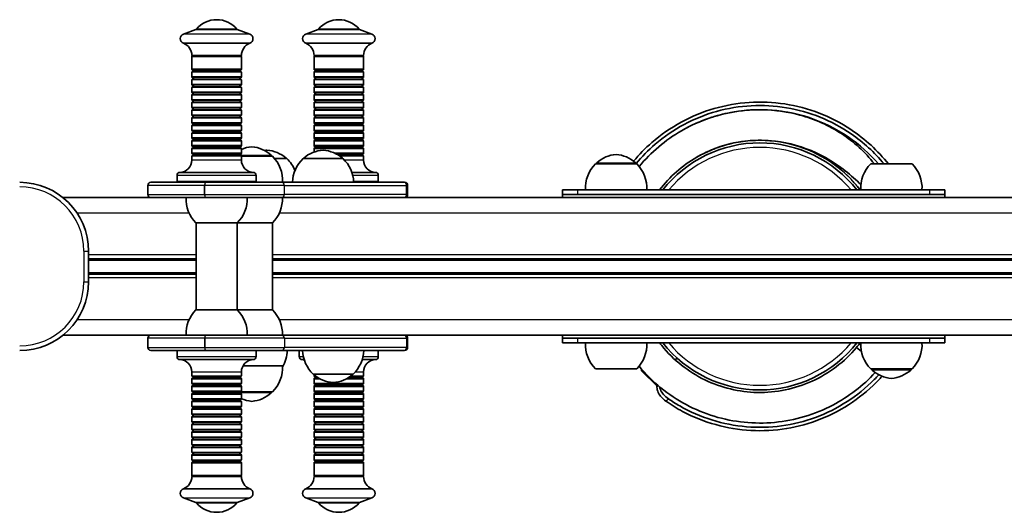
# Model space of a CAD drawing. Units: millimetres. Extents: x -1637 to 1934, y -1061 to 1271.
# Drawn here: x -332 to 312, y -56 to 266 of the extents above; entities that cross this region are included whole.
import ezdxf

# ---------------------------------------------------------------- set-up
doc = ezdxf.new("R2010")
doc.units = ezdxf.units.MM
doc.layers.add('Widoczne (ISO)', color=7, linetype='Continuous', lineweight=35)
doc.layers.add('Widoczne wąskie (ISO)', color=7, linetype='Continuous', lineweight=25)

msp = doc.modelspace()

# ---------------------------------------------------------------- linework, layer by layer
at = {"layer": 'Widoczne (ISO)'}
for p, q in [((-216.23, 260), (-224.38, 257)), ((-189.23, 260), (-216.23, 260)), ((-189.23, 260), (-181.07, 257)), ((-136.35, 260), (-144.5, 257)), ((-109.35, 260), (-136.35, 260)), ((-109.35, 260), (-101.19, 257)), ((-181.07, 251), (-224.38, 251)), ((-101.19, 251), (-144.5, 251)), ((-186.53, 243), (-218.93, 243)), ((-218.93, 234), (-218.93, 242)), ((-186.53, 234), (-186.53, 242)), ((-106.65, 243), (-139.05, 243)), ((-139.05, 234), (-139.05, 242)), ((-106.65, 234), (-106.65, 242)), ((-218.93, 229), (-218.93, 232)), ((-218.43, 233.5), (-187.03, 233.5)), ((-186.53, 229), (-186.53, 232)), ((-139.05, 229), (-139.05, 232)), ((-138.55, 233.5), (-107.15, 233.5)), ((-106.65, 229), (-106.65, 232)), ((-218.93, 224), (-218.93, 227)), ((-186.53, 224), (-186.53, 227)), ((-139.05, 224), (-139.05, 227)), ((-106.65, 224), (-106.65, 227)), ((-218.93, 219), (-218.93, 222)), ((-186.53, 219), (-186.53, 222)), ((-139.05, 219), (-139.05, 222)), ((-106.65, 219), (-106.65, 222)), ((-218.93, 214), (-218.93, 217)), ((-186.53, 214), (-186.53, 217)), ((-139.05, 214), (-139.05, 217)), ((-106.65, 214), (-106.65, 217)), ((-218.93, 209), (-218.93, 212)), ((-218.93, 204), (-218.93, 207)), ((-186.53, 209), (-186.53, 212)), ((-186.53, 204), (-186.53, 207)), ((-139.05, 209), (-139.05, 212)), ((-139.05, 204), (-139.05, 207)), ((-106.65, 209), (-106.65, 212)), ((-106.65, 204), (-106.65, 207)), ((-218.93, 199), (-218.93, 202)), ((-186.53, 199), (-186.53, 202)), ((-139.05, 199), (-139.05, 202)), ((-106.65, 199), (-106.65, 202)), ((-218.93, 194), (-218.93, 197)), ((-218.43, 193.5), (-187.03, 193.5)), ((-186.53, 194), (-186.53, 197)), ((-139.05, 194), (-139.05, 197)), ((-138.55, 193.5), (-107.15, 193.5)), ((-106.65, 194), (-106.65, 197)), ((-218.93, 189), (-218.93, 192)), ((-218.93, 184), (-218.93, 187.01)), ((-187.03, 188.5), (-218.43, 188.5)), ((-187.03, 187.5), (-218.43, 187.5)), ((-186.53, 189), (-186.53, 192)), ((-186.53, 184), (-186.53, 187.01)), ((-139.05, 189), (-139.05, 192)), ((-139.05, 184), (-139.05, 187.01)), ((-107.15, 188.5), (-138.55, 188.5)), ((-107.15, 187.5), (-138.55, 187.5)), ((-106.65, 189), (-106.65, 192)), ((-106.65, 184), (-106.65, 187.01)), ((-218.93, 179), (-218.93, 182)), ((-186.53, 179), (-186.53, 182)), ((-139.05, 179.79), (-139.05, 182)), ((-106.65, 179), (-106.65, 182)), ((-218.93, 174.5), (-218.93, 177)), ((-166.21, 177), (-186.53, 177)), ((-186.53, 174.5), (-186.53, 177)), ((-166.71, 177), (-166.71, 177.06)), ((-156.86, 175.5), (-164.83, 175.5)), ((-120.14, 175.5), (-146.14, 175.5)), ((-106.65, 174.5), (-106.65, 177)), ((72, 172), (45, 172)), ((45.5, 172), (45.5, 172.06)), ((71.5, 172), (71.5, 172.06)), ((252, 172), (225, 172)), ((-228.58, 160.5), (-228.58, 164.5)), ((-178.53, 166.5), (-226.93, 166.5)), ((-176.88, 160.5), (-176.88, 164.5)), ((-98.65, 166.5), (-114.31, 166.5)), ((-97, 160.5), (-97, 164.5)), ((-247.74, 152), (-247.74, 158)), ((-245.74, 160), (-210.29, 160)), ((-176.88, 160.5), (-228.58, 160.5)), ((-210.09, 160), (-210.29, 160)), ((-210.09, 160), (-160.4, 160)), ((-80.48, 160), (-160.4, 160)), ((-97, 160.5), (-113.16, 160.5)), ((-80.48, 160), (-79.83, 160)), ((-77.83, 152), (-77.83, 158)), ((23.5, 155), (23.5, 152)), ((23.5, 155), (33.5, 155)), ((263.5, 155), (33.5, 155)), ((263.5, 155), (273.5, 155)), ((273.5, 152), (273.5, 155)), ((-245.74, 150), (-303.22, 150)), ((-210.29, 150), (-245.74, 150)), ((-210.29, 150), (-210.09, 150)), ((-160.4, 150), (-210.09, 150)), ((-160.4, 150), (-114.01, 150)), ((411.01, 150), (-114.01, 150)), ((33.5, 152), (23.5, 152)), ((23.5, 150), (23.5, 152)), ((263.5, 152), (33.5, 152)), ((273.5, 152), (263.5, 152)), ((273.5, 150), (273.5, 152)), ((-216.23, 133.5), (-189.23, 133.5)), ((-216.18, 76.5), (-216.18, 133.5)), ((-189.28, 76.5), (-189.28, 133.5)), ((-189.23, 133.5), (-166.21, 133.5)), ((-166.26, 76.5), (-166.26, 133.5)), ((-286.5, 95), (-286.5, 115)), ((-286.5, 110), (-216.18, 110)), ((-166.26, 110), (463.26, 110)), ((-286.5, 100), (-216.18, 100)), ((-166.26, 100), (463.26, 100)), ((-189.23, 76.5), (-216.23, 76.5)), ((-166.21, 76.5), (-189.23, 76.5)), ((-245.74, 60), (-303.22, 60)), ((-247.74, 58), (-247.74, 52)), ((-245.74, 60), (-210.29, 60)), ((-210.09, 60), (-210.29, 60)), ((-210.09, 60), (-160.4, 60)), ((-114.01, 60), (-160.4, 60)), ((411.01, 60), (-114.01, 60)), ((-77.83, 58), (-77.83, 52)), ((23.5, 60), (23.5, 58)), ((23.5, 58), (33.5, 58)), ((23.5, 58), (23.5, 55)), ((33.5, 58), (263.5, 58)), ((263.5, 58), (273.5, 58)), ((273.5, 60), (273.5, 58)), ((273.5, 55), (273.5, 58)), ((33.5, 55), (23.5, 55)), ((33.5, 55), (263.5, 55)), ((218.89, 49.32), (215.71, 51.99)), ((273.5, 55), (263.5, 55)), ((-210.29, 50), (-245.74, 50)), ((-228.58, 50), (-228.58, 46)), ((-210.29, 50), (-210.09, 50)), ((-160.4, 50), (-210.09, 50)), ((-176.88, 50), (-176.88, 46)), ((-160.4, 50), (-80.48, 50)), ((-148.7, 50), (-148.7, 46)), ((-97, 50), (-97, 46)), ((-79.83, 50), (-80.48, 50)), ((-226.93, 44), (-178.53, 44)), ((-185.45, 40), (-159.71, 40)), ((-147.05, 44), (-145.49, 44)), ((-107.51, 44), (-98.65, 44)), ((97.2, 43.78), (98.33, 45.03)), ((-218.93, 36), (-218.93, 33.5)), ((-186.53, 36), (-186.53, 33.5)), ((-139.5, 34.5), (-113.5, 34.5)), ((-139.05, 34.1), (-139.05, 33.5)), ((-106.65, 36), (-106.65, 33.5)), ((45, 38), (72, 38)), ((74.84, 36.93), (75.38, 37.48)), ((85.52, 26.4), (74.84, 36.93)), ((225, 38), (252, 38)), ((225.5, 38), (225.5, 37.94)), ((251.5, 38), (251.5, 37.94)), ((-218.93, 31.5), (-218.93, 28.5)), ((-218.93, 26.5), (-218.93, 23.49)), ((-186.53, 31.5), (-186.53, 28.5)), ((-186.53, 26.5), (-186.53, 23.49)), ((-139.05, 31.5), (-139.05, 28.5)), ((-139.05, 26.5), (-139.05, 23.49)), ((-106.65, 31.5), (-106.65, 28.5)), ((-106.65, 26.5), (-106.65, 23.49)), ((86.06, 26.95), (85.52, 26.4)), ((-218.93, 21.5), (-218.93, 18.5)), ((-218.43, 23), (-187.03, 23)), ((-218.43, 22), (-187.03, 22)), ((-187.09, 23), (-166.21, 23)), ((-186.53, 21.5), (-186.53, 18.5)), ((-166.71, 23), (-166.71, 22.94)), ((-139.05, 21.5), (-139.05, 18.5)), ((-138.55, 23), (-107.15, 23)), ((-138.55, 22), (-107.15, 22)), ((-106.65, 21.5), (-106.65, 18.5)), ((-218.93, 16.5), (-218.93, 13.5)), ((-187.03, 17), (-218.43, 17)), ((-186.53, 16.5), (-186.53, 13.5)), ((-139.05, 16.5), (-139.05, 13.5)), ((-107.15, 17), (-138.55, 17)), ((-106.65, 16.5), (-106.65, 13.5)), ((-218.93, 11.5), (-218.93, 8.5)), ((-218.93, 6.5), (-218.93, 3.5)), ((-186.53, 11.5), (-186.53, 8.5)), ((-186.53, 6.5), (-186.53, 3.5)), ((-139.05, 11.5), (-139.05, 8.5)), ((-139.05, 6.5), (-139.05, 3.5)), ((-106.65, 11.5), (-106.65, 8.5)), ((-106.65, 6.5), (-106.65, 3.5)), ((-218.93, 1.5), (-218.93, -1.5)), ((-186.53, 1.5), (-186.53, -1.5)), ((-139.05, 1.5), (-139.05, -1.5)), ((-106.65, 1.5), (-106.65, -1.5)), ((-218.93, -3.5), (-218.93, -6.5)), ((-186.53, -3.5), (-186.53, -6.5)), ((-139.05, -3.5), (-139.05, -6.5)), ((-106.65, -3.5), (-106.65, -6.5)), ((-218.93, -8.5), (-218.93, -11.5)), ((-186.53, -8.5), (-186.53, -11.5)), ((-139.05, -8.5), (-139.05, -11.5)), ((-106.65, -8.5), (-106.65, -11.5)), ((-218.93, -13.5), (-218.93, -16.5)), ((-218.93, -18.5), (-218.93, -21.5)), ((-186.53, -13.5), (-186.53, -16.5)), ((-186.53, -18.5), (-186.53, -21.5)), ((-139.05, -13.5), (-139.05, -16.5)), ((-139.05, -18.5), (-139.05, -21.5)), ((-106.65, -13.5), (-106.65, -16.5)), ((-106.65, -18.5), (-106.65, -21.5)), ((-218.93, -23.5), (-218.93, -31.5)), ((-187.03, -23), (-218.43, -23)), ((-186.53, -23.5), (-186.53, -31.5)), ((-139.05, -23.5), (-139.05, -31.5)), ((-107.15, -23), (-138.55, -23)), ((-106.65, -23.5), (-106.65, -31.5)), ((-218.93, -32.5), (-186.53, -32.5)), ((-139.05, -32.5), (-106.65, -32.5)), ((-224.38, -40.5), (-181.07, -40.5)), ((-144.5, -40.5), (-101.19, -40.5)), ((-216.23, -49.5), (-224.38, -46.5)), ((-216.23, -49.5), (-189.23, -49.5)), ((-189.23, -49.5), (-181.07, -46.5)), ((-136.35, -49.5), (-144.5, -46.5)), ((-136.35, -49.5), (-109.35, -49.5)), ((-109.35, -49.5), (-101.19, -46.5))]:
    msp.add_line(p, q, dxfattribs=at)
for centre, radius, start, end in [((-202.73, 248.96), 17.44, 40.49875, 139.50125), ((-122.85, 248.96), 17.44, 40.49875, 139.50125), ((-215.23, 259.64), 1, 139.50125, 158.73117), ((-190.23, 259.64), 1, 21.26883, 40.49875), ((-135.35, 259.64), 1, 139.50125, 158.73117), ((-110.35, 259.64), 1, 21.26883, 40.49875), ((-223.28, 254), 3.2, 110.19287, 249.80713), ((-182.17, 254), 3.2, 290.19287, 69.80713), ((-143.4, 254), 3.2, 110.19287, 249.80713), ((-102.29, 254), 3.2, 290.19287, 69.80713), ((-227.52, 243), 8.59, 0, 68.59671), ((-177.93, 243), 8.59, 111.40329, 180), ((-147.64, 243), 8.59, 0, 68.59671), ((-98.06, 243), 8.59, 111.40329, 180), ((-217.93, 242), 1, 90, 180), ((-187.53, 242), 1, 0, 90), ((-138.05, 242), 1, 90, 180), ((-107.65, 242), 1, 0, 90), ((-218.43, 234), 0.5, 180, 270), ((-218.43, 232), 0.5, 90, 180), ((-218.43, 233), 0.5, 270, 90), ((-187.03, 233), 0.5, 90, 270), ((-187.03, 234), 0.5, 270, 0), ((-187.03, 232), 0.5, 0, 90), ((-138.55, 234), 0.5, 180, 270), ((-138.55, 232), 0.5, 90, 180), ((-138.55, 233), 0.5, 270, 90), ((-107.15, 233), 0.5, 90, 270), ((-107.15, 234), 0.5, 270, 0), ((-107.15, 232), 0.5, 0, 90), ((-218.43, 229), 0.5, 180, 270), ((-218.43, 227), 0.5, 90, 180), ((-218.43, 228), 0.5, 270, 90), ((-187.03, 228), 0.5, 90, 270), ((-187.03, 229), 0.5, 270, 0), ((-187.03, 227), 0.5, 0, 90), ((-138.55, 229), 0.5, 180, 270), ((-138.55, 227), 0.5, 90, 180), ((-138.55, 228), 0.5, 270, 90), ((-107.15, 228), 0.5, 90, 270), ((-107.15, 229), 0.5, 270, 0), ((-107.15, 227), 0.5, 0, 90), ((-218.43, 224), 0.5, 180, 270), ((-218.43, 222), 0.5, 90, 180), ((-218.43, 219), 0.5, 180, 270), ((-218.43, 223), 0.5, 270, 90), ((-187.03, 223), 0.5, 90, 270), ((-187.03, 224), 0.5, 270, 0), ((-187.03, 222), 0.5, 0, 90), ((-187.03, 219), 0.5, 270, 0), ((-138.55, 224), 0.5, 180, 270), ((-138.55, 222), 0.5, 90, 180), ((-138.55, 219), 0.5, 180, 270), ((-138.55, 223), 0.5, 270, 90), ((-107.15, 223), 0.5, 90, 270), ((-107.15, 224), 0.5, 270, 0), ((-107.15, 222), 0.5, 0, 90), ((-107.15, 219), 0.5, 270, 0), ((-218.43, 217), 0.5, 90, 180), ((-218.43, 214), 0.5, 180, 270), ((-218.43, 212), 0.5, 90, 180), ((-218.43, 218), 0.5, 270, 90), ((-218.43, 213), 0.5, 270, 90), ((-187.03, 218), 0.5, 90, 270), ((-187.03, 213), 0.5, 90, 270), ((-187.03, 217), 0.5, 0, 90), ((-187.03, 214), 0.5, 270, 0), ((-187.03, 212), 0.5, 0, 90), ((-138.55, 217), 0.5, 90, 180), ((-138.55, 214), 0.5, 180, 270), ((-138.55, 212), 0.5, 90, 180), ((-138.55, 218), 0.5, 270, 90), ((-138.55, 213), 0.5, 270, 90), ((-107.15, 218), 0.5, 90, 270), ((-107.15, 213), 0.5, 90, 270), ((-107.15, 217), 0.5, 0, 90), ((-107.15, 214), 0.5, 270, 0), ((-107.15, 212), 0.5, 0, 90), ((-218.43, 209), 0.5, 180, 270), ((-218.43, 207), 0.5, 90, 180), ((-218.43, 208), 0.5, 270, 90), ((-187.03, 208), 0.5, 90, 270), ((-187.03, 209), 0.5, 270, 0), ((-187.03, 207), 0.5, 0, 90), ((-138.55, 209), 0.5, 180, 270), ((-138.55, 207), 0.5, 90, 180), ((-138.55, 208), 0.5, 270, 90), ((-107.15, 208), 0.5, 90, 270), ((-107.15, 209), 0.5, 270, 0), ((-107.15, 207), 0.5, 0, 90), ((-218.43, 204), 0.5, 180, 270), ((-218.43, 202), 0.5, 90, 180), ((-218.43, 203), 0.5, 270, 90), ((-187.03, 203), 0.5, 90, 270), ((-187.03, 204), 0.5, 270, 0), ((-187.03, 202), 0.5, 0, 90), ((-138.55, 204), 0.5, 180, 270), ((-138.55, 202), 0.5, 90, 180), ((-138.55, 203), 0.5, 270, 90), ((-107.15, 203), 0.5, 90, 270), ((-107.15, 204), 0.5, 270, 0), ((-107.15, 202), 0.5, 0, 90), ((-218.43, 199), 0.5, 180, 270), ((-218.43, 197), 0.5, 90, 180), ((-218.43, 194), 0.5, 180, 270), ((-218.43, 198), 0.5, 270.00003, 90), ((-218.43, 193), 0.5, 4.04274, 87.30022), ((-187.03, 198), 0.5, 90, 269.99997), ((-187.03, 193), 0.5, 92.69978, 175.95726), ((-187.03, 199), 0.5, 270, 0), ((-187.03, 197), 0.5, 0, 90), ((-187.03, 194), 0.5, 270, 0), ((-138.55, 199), 0.5, 180, 270), ((-138.55, 197), 0.5, 90, 180), ((-138.55, 194), 0.5, 180, 270), ((-138.55, 198), 0.5, 270.00003, 90), ((-138.55, 193), 0.5, 4.04274, 87.30022), ((-107.15, 198), 0.5, 90, 269.99997), ((-107.15, 193), 0.5, 92.69978, 175.95726), ((-107.15, 199), 0.5, 270, 0), ((-107.15, 197), 0.5, 0, 90), ((-107.15, 194), 0.5, 270, 0), ((-218.43, 192), 0.5, 90.00018, 180.00007), ((-218.43, 189), 0.5, 180.00244, 270.00107), ((-218.43, 187), 0.501, 90, 179.06014), ((-218.43, 193), 0.5, 270.00001, 4.10652), ((-218.39, 188), 0.501, 272.84065, 85.90894), ((-187.06, 188), 0.501, 94.09106, 267.15935), ((-187.03, 193), 0.5, 175.89348, 269.99999), ((-187.03, 192), 0.5, 359.99993, 89.99982), ((-187.03, 189), 0.5, 269.99893, 359.99756), ((-187.03, 187), 0.501, 0.93986, 90), ((-138.55, 192), 0.5, 90.00018, 180.00007), ((-138.55, 189), 0.5, 180.00244, 270.00107), ((-138.55, 187), 0.501, 90, 179.06014), ((-138.55, 193), 0.5, 270.00001, 4.10652), ((-138.51, 188), 0.501, 272.84065, 85.90894), ((-107.18, 188), 0.501, 94.09106, 267.15935), ((-107.15, 193), 0.5, 175.89348, 269.99999), ((-107.15, 192), 0.5, 359.99993, 89.99982), ((-107.15, 189), 0.5, 269.99893, 359.99756), ((-107.15, 187), 0.501, 0.93986, 90), ((-218.43, 184), 0.5, 180, 270), ((-218.43, 182), 0.5, 90, 180), ((-218.43, 183), 0.5, 270, 90), ((-187.03, 183), 0.5, 90, 270), ((-187.03, 184), 0.5, 270, 0), ((-187.03, 182), 0.5, 0, 90), ((-177.73, 161.39), 22, 95.16789, 113.56549), ((-181.69, 161.39), 22, 48.25686, 84.83211), ((-168.66, 160.03), 21, 93.29354, 97.60117), ((-171.07, 160.03), 21, 48.67542, 86.70646), ((-131.93, 160.03), 21, 93.29354, 131.32458), ((-138.55, 184), 0.5, 180, 270), ((-138.55, 182), 0.5, 90, 180), ((-138.55, 183), 0.5, 270, 90), ((-134.34, 160.03), 21, 48.67542, 86.70646), ((-107.15, 183), 0.5, 90, 270), ((-107.15, 184), 0.5, 270, 0), ((-107.15, 182), 0.5, 0, 90), ((152.5, 105), 80.82, 38.22012, 141.77988), ((-226.93, 174.5), 8, 270, 0), ((-218.43, 179), 0.5, 180, 270), ((-218.43, 177), 0.5, 90, 180), ((-218.43, 178), 0.5, 270, 90), ((-187.03, 178), 0.5, 90, 270), ((-187.03, 179), 0.5, 270, 0), ((-187.03, 177), 0.5, 0, 90), ((-178.53, 174.5), 8, 180, 270), ((-167.71, 177.06), 1, 0, 48.25686), ((-181.67, 161.35), 22, 356.49064, 45.35837), ((-157.86, 175.05), 1, 26.46794, 48.67542), ((-171.85, 159.4), 22, 22.30559, 47.04335), ((-131.15, 159.4), 22, 132.95665, 178.43425), ((-145.14, 175.05), 1, 131.32458, 153.53206), ((-121.14, 175.05), 1, 26.46794, 48.67542), ((-135.13, 159.4), 22, 1.56575, 47.04335), ((-107.15, 178), 0.5, 90, 270), ((-107.15, 179), 0.5, 270, 0), ((-107.15, 177), 0.5, 0, 90), ((-98.65, 174.5), 8, 180, 270), ((60.48, 156.39), 22, 95.16789, 131.74314), ((56.52, 156.39), 22, 48.25686, 84.83211), ((60.46, 156.35), 22, 134.64163, 183.50936), ((46.5, 172.06), 1, 131.74314, 180), ((70.5, 172.06), 1, 0, 48.25686), ((56.54, 156.35), 22, 356.49064, 45.35837), ((240.46, 156.35), 22, 134.64163, 183.50936), ((236.54, 156.35), 22, 356.49064, 45.35837), ((-226.58, 164.5), 2, 90, 180), ((-178.88, 164.5), 2, 0, 90), ((-99, 164.5), 2, 0, 90), ((-331.5, 115), 45, 0, 90), ((-245.74, 158), 2, 90, 180), ((-177.75, 161.35), 22, 182.20554, 183.50936), ((-79.83, 158), 2, 0, 90), ((-245.74, 152), 2, 180, 270), ((-200.77, 149.15), 22, 177.79446, 225.35837), ((-204.68, 149.15), 22, 314.64163, 2.20554), ((-181.67, 149.15), 22, 314.64163, 2.20554), ((-79.83, 152), 2, 270, 0), ((-331.5, 95), 45, 270, 0), ((-200.77, 60.85), 22, 134.64163, 182.20554), ((-204.68, 60.85), 22, 357.79446, 45.35837), ((-181.67, 60.85), 22, 357.79446, 45.35837), ((-245.74, 58), 2, 90, 180), ((-79.83, 58), 2, 0, 90), ((-245.74, 52), 2, 180, 270), ((-79.83, 52), 2, 270, 0), ((60.46, 53.65), 22, 176.49064, 225.35837), ((56.54, 53.65), 22, 314.64163, 3.50936), ((152.5, 105), 80.82, 218.22012, 321.77988), ((240.46, 53.65), 22, 176.49064, 225.35837), ((236.54, 53.65), 22, 314.64163, 3.50936), ((-226.58, 46), 2, 180, 270), ((-178.88, 46), 2, 270, 0), ((-178.49, 50.6), 22, 328.77974, 358.43425), ((-146.7, 46), 2, 180, 270), ((-124.51, 50.6), 22, 181.56575, 227.04335), ((-128.49, 50.6), 22, 312.95665, 358.43425), ((-99, 46), 2, 270, 0), ((-226.93, 36), 8, 0, 90), ((-178.53, 36), 8, 90, 180), ((-181.67, 38.65), 22, 314.64163, 3.50936), ((-147.05, 36), 8, 78.42347, 90), ((-98.65, 36), 8, 90, 180), ((-218.43, 33.5), 0.5, 180, 270), ((-218.43, 32.5), 0.5, 270, 90), ((-187.03, 32.5), 0.5, 90, 270), ((-187.03, 33.5), 0.5, 270, 0), ((-138.5, 34.95), 1, 206.46794, 228.67542), ((-125.29, 49.97), 21, 228.67542, 266.70646), ((-138.55, 33.5), 0.5, 180, 270), ((-138.55, 32.5), 0.5, 270, 90), ((-127.71, 49.97), 21, 273.29354, 311.32458), ((-114.5, 34.95), 1, 311.32458, 333.53206), ((-107.15, 32.5), 0.5, 90, 270), ((-107.15, 33.5), 0.5, 270, 0), ((226.5, 37.94), 1, 180, 228.25686), ((240.48, 53.61), 22, 228.25686, 264.83211), ((236.52, 53.61), 22, 275.16789, 311.74314), ((250.5, 37.94), 1, 311.74314, 0), ((-218.43, 31.5), 0.5, 90, 180), ((-218.43, 28.5), 0.5, 180, 270), ((-218.43, 26.5), 0.5, 90, 180), ((-218.43, 27.5), 0.5, 270, 90), ((-187.03, 27.5), 0.5, 90, 270), ((-187.03, 31.5), 0.5, 0, 90), ((-187.03, 28.5), 0.5, 270, 0), ((-187.03, 26.5), 0.5, 0, 90), ((-138.55, 31.5), 0.5, 90, 180), ((-138.55, 28.5), 0.5, 180, 270), ((-138.55, 26.5), 0.5, 90, 180), ((-138.55, 27.5), 0.5, 270, 90), ((-107.15, 27.5), 0.5, 90, 270), ((-107.15, 31.5), 0.5, 0, 90), ((-107.15, 28.5), 0.5, 270, 0), ((-107.15, 26.5), 0.5, 0, 90), ((-218.43, 23.5), 0.501, 180.93986, 270), ((-218.43, 21.5), 0.5, 89.99893, 179.99756), ((-218.39, 22.5), 0.501, 274.09106, 87.15935), ((-187.06, 22.5), 0.501, 92.84065, 265.90894), ((-187.03, 23.5), 0.501, 270, 359.06014), ((-187.03, 21.5), 0.5, 0.00244, 90.00107), ((-181.69, 38.61), 22, 275.16789, 311.74314), ((-167.71, 22.94), 1, 311.74314, 0), ((-138.55, 23.5), 0.501, 180.93986, 270), ((-138.55, 21.5), 0.5, 89.99893, 179.99756), ((-138.51, 22.5), 0.501, 274.09106, 87.15935), ((-107.18, 22.5), 0.501, 92.84065, 265.90894), ((-107.15, 23.5), 0.501, 270, 359.06014), ((-107.15, 21.5), 0.5, 0.00244, 90.00107), ((-218.43, 18.5), 0.5, 179.99993, 269.99982), ((-218.43, 16.5), 0.5, 90, 180), ((-218.43, 13.5), 0.5, 180, 270), ((-218.43, 17.5), 0.5, 355.89348, 89.99999), ((-218.43, 12.5), 0.5, 270, 89.99997), ((-218.43, 17.5), 0.5, 272.69978, 355.95726), ((-187.03, 17.5), 0.5, 90.00001, 184.10652), ((-187.03, 12.5), 0.5, 90.00003, 270), ((-187.03, 17.5), 0.5, 184.04274, 267.30022), ((-187.03, 18.5), 0.5, 270.00018, 0.00007), ((-187.03, 16.5), 0.5, 0, 90), ((-187.03, 13.5), 0.5, 270, 0), ((-177.73, 38.61), 22, 246.42609, 264.83211), ((-138.55, 18.5), 0.5, 179.99993, 269.99982), ((-138.55, 16.5), 0.5, 90, 180), ((-138.55, 13.5), 0.5, 180, 270), ((-138.55, 17.5), 0.5, 355.89348, 89.99999), ((-138.55, 12.5), 0.5, 270, 89.99997), ((-138.55, 17.5), 0.5, 272.69978, 355.95726), ((-107.15, 17.5), 0.5, 90.00001, 184.10652), ((-107.15, 17.5), 0.5, 184.04274, 267.30022), ((-107.15, 12.5), 0.5, 90.00003, 270), ((-107.15, 18.5), 0.5, 270.00018, 0.00007), ((-107.15, 16.5), 0.5, 0, 90), ((-107.15, 13.5), 0.5, 270, 0), ((-218.43, 11.5), 0.5, 90, 180), ((-218.43, 8.5), 0.5, 180, 270), ((-218.43, 6.5), 0.5, 90, 180), ((-218.43, 7.5), 0.5, 270, 90), ((-187.03, 7.5), 0.5, 90, 270), ((-187.03, 11.5), 0.5, 0, 90), ((-187.03, 8.5), 0.5, 270, 0), ((-187.03, 6.5), 0.5, 0, 90), ((-138.55, 11.5), 0.5, 90, 180), ((-138.55, 8.5), 0.5, 180, 270), ((-138.55, 6.5), 0.5, 90, 180), ((-138.55, 7.5), 0.5, 270, 90), ((-107.15, 7.5), 0.5, 90, 270), ((-107.15, 11.5), 0.5, 0, 90), ((-107.15, 8.5), 0.5, 270, 0), ((-107.15, 6.5), 0.5, 0, 90), ((-218.43, 3.5), 0.5, 180, 270), ((-218.43, 1.5), 0.5, 90, 180), ((-218.43, 2.5), 0.5, 270, 90), ((-187.03, 2.5), 0.5, 90, 270), ((-187.03, 3.5), 0.5, 270, 0), ((-187.03, 1.5), 0.5, 0, 90), ((-138.55, 3.5), 0.5, 180, 270), ((-138.55, 1.5), 0.5, 90, 180), ((-138.55, 2.5), 0.5, 270, 90), ((-107.15, 2.5), 0.5, 90, 270), ((-107.15, 3.5), 0.5, 270, 0), ((-107.15, 1.5), 0.5, 0, 90), ((-218.43, -1.5), 0.5, 180, 270), ((-218.43, -3.5), 0.5, 90, 180), ((-218.43, -2.5), 0.5, 270, 90), ((-187.03, -2.5), 0.5, 90, 270), ((-187.03, -1.5), 0.5, 270, 0), ((-187.03, -3.5), 0.5, 0, 90), ((-138.55, -1.5), 0.5, 180, 270), ((-138.55, -3.5), 0.5, 90, 180), ((-138.55, -2.5), 0.5, 270, 90), ((-107.15, -2.5), 0.5, 90, 270), ((-107.15, -1.5), 0.5, 270, 0), ((-107.15, -3.5), 0.5, 0, 90), ((-218.43, -6.5), 0.5, 180, 270), ((-218.43, -8.5), 0.5, 90, 180), ((-218.43, -11.5), 0.5, 180, 270), ((-218.43, -7.5), 0.5, 270, 90), ((-218.43, -12.5), 0.5, 270, 90), ((-187.03, -7.5), 0.5, 90, 270), ((-187.03, -12.5), 0.5, 90, 270), ((-187.03, -6.5), 0.5, 270, 0), ((-187.03, -8.5), 0.5, 0, 90), ((-187.03, -11.5), 0.5, 270, 0), ((-138.55, -6.5), 0.5, 180, 270), ((-138.55, -8.5), 0.5, 90, 180), ((-138.55, -11.5), 0.5, 180, 270), ((-138.55, -7.5), 0.5, 270, 90), ((-138.55, -12.5), 0.5, 270, 90), ((-107.15, -7.5), 0.5, 90, 270), ((-107.15, -12.5), 0.5, 90, 270), ((-107.15, -6.5), 0.5, 270, 0), ((-107.15, -8.5), 0.5, 0, 90), ((-107.15, -11.5), 0.5, 270, 0), ((-218.43, -13.5), 0.5, 90, 180), ((-218.43, -16.5), 0.5, 180, 270), ((-218.43, -18.5), 0.5, 90, 180), ((-218.43, -17.5), 0.5, 270, 90), ((-187.03, -17.5), 0.5, 90, 270), ((-187.03, -13.5), 0.5, 0, 90), ((-187.03, -16.5), 0.5, 270, 0), ((-187.03, -18.5), 0.5, 0, 90), ((-138.55, -13.5), 0.5, 90, 180), ((-138.55, -16.5), 0.5, 180, 270), ((-138.55, -18.5), 0.5, 90, 180), ((-138.55, -17.5), 0.5, 270, 90), ((-107.15, -17.5), 0.5, 90, 270), ((-107.15, -13.5), 0.5, 0, 90), ((-107.15, -16.5), 0.5, 270, 0), ((-107.15, -18.5), 0.5, 0, 90), ((-218.43, -21.5), 0.5, 180, 270), ((-218.43, -23.5), 0.5, 90, 180), ((-218.43, -22.5), 0.5, 270, 90), ((-187.03, -22.5), 0.5, 90, 270), ((-187.03, -21.5), 0.5, 270, 0), ((-187.03, -23.5), 0.5, 0, 90), ((-138.55, -21.5), 0.5, 180, 270), ((-138.55, -23.5), 0.5, 90, 180), ((-138.55, -22.5), 0.5, 270, 90), ((-107.15, -22.5), 0.5, 90, 270), ((-107.15, -21.5), 0.5, 270, 0), ((-107.15, -23.5), 0.5, 0, 90), ((-217.93, -31.5), 1, 180, 270), ((-187.53, -31.5), 1, 270, 0), ((-138.05, -31.5), 1, 180, 270), ((-107.65, -31.5), 1, 270, 0), ((-227.52, -32.5), 8.59, 291.40329, 0), ((-177.93, -32.5), 8.59, 180, 248.59671), ((-147.64, -32.5), 8.59, 291.40329, 0), ((-98.06, -32.5), 8.59, 180, 248.59671), ((-223.28, -43.5), 3.2, 110.19287, 249.80713), ((-182.17, -43.5), 3.2, 290.19287, 69.80713), ((-143.4, -43.5), 3.2, 110.19287, 249.80713), ((-102.29, -43.5), 3.2, 290.19287, 69.80713), ((-215.23, -49.14), 1, 201.26883, 220.49875), ((-202.73, -38.46), 17.44, 220.49875, 319.50125), ((-190.23, -49.14), 1, 319.50125, 338.73117), ((-135.35, -49.14), 1, 201.26883, 220.49875), ((-122.85, -38.46), 17.44, 220.49875, 319.50125), ((-110.35, -49.14), 1, 319.50125, 338.73117)]:
    msp.add_arc(centre, radius, start, end, dxfattribs=at)
for points, knots in [([(69.93, 173.83), (73.57, 178.19), (77.54, 182.26), (81.82, 186), (93.56, 196.24), (107.56, 203.89), (122.52, 208.23), (137.48, 212.58), (153.4, 213.62), (168.8, 211.26), (184.2, 208.89), (199.07, 203.13), (212.05, 194.5), (221.32, 188.33), (229.62, 180.7), (236.56, 172)], [1.216911, 1.216911, 1.216911, 1.216911, 1.375327, 1.375327, 1.375327, 1.810187, 1.810187, 1.810187, 2.245046, 2.245046, 2.245046, 2.679906, 2.679906, 2.679906, 2.990723, 2.990723, 2.990723, 2.990723]), ([(71.5, 172.21), (75.28, 176.78), (79.46, 181.03), (83.97, 184.9), (95.61, 194.88), (109.46, 202.28), (124.24, 206.4), (139.01, 210.52), (154.69, 211.35), (169.82, 208.83), (184.95, 206.3), (199.51, 200.42), (212.15, 191.73), (220.2, 186.2), (227.46, 179.53), (233.68, 171.99)], [1.214598, 1.214598, 1.214598, 1.214598, 1.383832, 1.383832, 1.383832, 1.820983, 1.820983, 1.820983, 2.258134, 2.258134, 2.258134, 2.695284, 2.695284, 2.695284, 2.973677, 2.973677, 2.973677, 2.973677]), ([(101.23, 193.75), (109.55, 198.56), (118.65, 202.23), (137.26, 206.81), (146.95, 207.79), (166.02, 207.05), (175.58, 205.32), (193.67, 199.35), (202.37, 195.05), (217.55, 184.7), (224.28, 178.71), (230.07, 172)], [0, 0, 0, 0, 2.885305, 2.885305, 5.749811, 5.749811, 8.612045, 8.612045, 11.474108, 11.474108, 14.141909, 14.141909, 14.141909, 14.141909]), ([(227.38, 172), (227.37, 172.01), (227.36, 172.03), (221.37, 179.8), (214.02, 186.48), (197.47, 197.29), (188.32, 201.35), (170.82, 206.13), (162.67, 207.3), (147.34, 207.61), (140.21, 207.01), (128.7, 204.8), (124.26, 203.64), (113.4, 200), (107.14, 197.17), (101.23, 193.75)], [-49.866551, -49.866551, -49.866551, -49.866551, -49.861775, -49.861775, -46.906324, -46.906324, -43.922545, -43.922545, -41.462394, -41.462394, -39.321994, -39.321994, -37.946745, -37.946745, -35.886824, -35.886824, -35.886824, -35.886824]), ([(111.23, 176.44), (113.91, 177.98), (116.67, 179.38), (123.24, 182.24), (127.08, 183.59), (134.97, 185.72), (139.01, 186.49), (151.84, 187.97), (160.68, 187.58), (178.49, 184), (187.26, 180.7), (205.01, 170.78), (212.56, 164.43), (218.55, 158.38)], [-71.644899, -71.644899, -71.644899, -71.644899, -70.87417, -70.87417, -69.861855, -69.861855, -68.840543, -68.840543, -66.646723, -66.646723, -64.322935, -64.322935, -61.598894, -61.598894, -61.598894, -61.598894]), ([(218.12, 155), (213.93, 160.5), (209.01, 165.5), (196.85, 175.09), (189.18, 179.4), (173.08, 185.35), (164.47, 187.08), (147.35, 187.78), (138.65, 186.78), (123.73, 182.63), (117.23, 179.9), (111.23, 176.44)], [344.274741, 344.274741, 344.274741, 344.274741, 346.357649, 346.357649, 348.945123, 348.945123, 351.520579, 351.520579, 354.087361, 354.087361, 356.166886, 356.166886, 356.166886, 356.166886]), ([(86.88, 55), (87.35, 54.38), (95.31, 44.22), (115.16, 28.47), (145.11, 21.3), (169.27, 23.52), (186.9, 29.26), (202.82, 38.76), (211.77, 47.28), (215.71, 51.99)], [44.748587, 44.748587, 44.748587, 44.748587, 44.776873, 45.21796, 45.647952, 45.871269, 46.094585, 46.317902, 46.541218, 46.541218, 46.541218, 46.541218]), ([(215.71, 51.99), (216.35, 52.74), (216.97, 53.51), (217.76, 54.52), (217.94, 54.76), (218.12, 55)], [333.1019412, 333.1019412, 333.1019412, 333.1019412, 333.3994695, 333.3994695, 333.4903599, 333.4903599, 333.4903599, 333.4903599]), ([(73.52, 39.67), (77.76, 34.54), (82.5, 29.83), (98.01, 17.16), (109.9, 10.82), (135.44, 3.05), (148.84, 1.7), (175.42, 4.21), (188.33, 8.04), (210.56, 19.72), (219.95, 26.93), (227.9, 35.56)], [-18.020639, -18.020639, -18.020639, -18.020639, -16.016423, -16.016423, -12.012318, -12.012318, -8.008212, -8.008212, -4.004106, -4.004106, -0.475969, -0.475969, -0.475969, -0.475969]), ([(232.44, 33.13), (231.88, 32.51), (231.31, 31.89), (230.74, 31.27), (220.05, 19.93), (206.87, 10.96), (192.4, 5.18), (177.93, -0.61), (162.19, -3.19), (146.63, -2.34), (131.07, -1.49), (115.71, 2.8), (101.95, 10.12), (98.21, 12.12), (94.59, 14.33), (91.11, 16.75)], [4.395875, 4.395875, 4.395875, 4.395875, 4.419344, 4.419344, 4.419344, 4.854203, 4.854203, 4.854203, 5.289063, 5.289063, 5.289063, 5.723922, 5.723922, 5.723922, 5.842195, 5.842195, 5.842195, 5.842195]), ([(230.31, 34.1), (229.33, 33.03), (228.33, 31.98), (227.31, 30.95), (216.52, 20.05), (203.32, 11.55), (188.93, 6.24), (174.54, 0.93), (158.98, -1.18), (143.69, 0.11), (128.41, 1.39), (113.42, 6.06), (100.11, 13.7), (97.56, 15.17), (95.06, 16.74), (92.64, 18.42)], [4.402568, 4.402568, 4.402568, 4.402568, 4.443887, 4.443887, 4.443887, 4.881038, 4.881038, 4.881038, 5.318189, 5.318189, 5.318189, 5.755339, 5.755339, 5.755339, 5.839352, 5.839352, 5.839352, 5.839352]), ([(85.18, 26.73), (85.14, 25.61), (85.31, 24.51), (86.1, 22.24), (86.75, 21.1), (88.55, 18.8), (89.76, 17.69), (91.11, 16.75)], [1.017057, 1.017057, 1.017057, 1.017057, 1.421898, 1.421898, 1.875083, 1.875083, 2.405477, 2.405477, 2.405477, 2.405477]), ([(92.64, 18.42), (91.47, 19.22), (90.42, 20.15), (88.63, 22.21), (87.91, 23.33), (87.2, 25.08), (87.03, 25.65), (86.92, 26.23)], [0, 0, 0, 0, 0.424528, 0.424528, 0.84786, 0.84786, 1.046358, 1.046358, 1.046358, 1.046358])]:
    msp.add_open_spline(points, degree=3, knots=knots, dxfattribs=at)
for points in [[(101.23, 193.75), (90.7, 187.67), (81.28, 179.69), (73.52, 170.33)], [(111.23, 176.44), (101.81, 170.99), (93.48, 163.65), (86.88, 155)]]:
    msp.add_open_spline(points, degree=3, dxfattribs=at)
at = {"layer": 'Widoczne wąskie (ISO)'}
for p, q in [((-189.47, 260.29), (-215.99, 260.29)), ((-109.59, 260.29), (-136.11, 260.29)), ((-181.07, 257), (-224.38, 257)), ((-101.19, 257), (-144.5, 257)), ((-186.53, 242), (-218.93, 242)), ((-106.65, 242), (-139.05, 242)), ((-186.53, 234), (-218.93, 234)), ((-186.53, 232), (-218.93, 232)), ((-187.03, 232.5), (-218.43, 232.5)), ((-106.65, 234), (-139.05, 234)), ((-106.65, 232), (-139.05, 232)), ((-107.15, 232.5), (-138.55, 232.5)), ((-186.53, 229), (-218.93, 229)), ((-186.53, 227), (-218.93, 227)), ((-187.03, 228.5), (-218.43, 228.5)), ((-187.03, 227.5), (-218.43, 227.5)), ((-106.65, 229), (-139.05, 229)), ((-106.65, 227), (-139.05, 227)), ((-107.15, 228.5), (-138.55, 228.5)), ((-107.15, 227.5), (-138.55, 227.5)), ((-186.53, 224), (-218.93, 224)), ((-186.53, 222), (-218.93, 222)), ((-186.53, 219), (-218.93, 219)), ((-187.03, 223.5), (-218.43, 223.5)), ((-187.03, 222.5), (-218.43, 222.5)), ((-106.65, 224), (-139.05, 224)), ((-106.65, 222), (-139.05, 222)), ((-106.65, 219), (-139.05, 219)), ((-107.15, 223.5), (-138.55, 223.5)), ((-107.15, 222.5), (-138.55, 222.5)), ((-186.53, 217), (-218.93, 217)), ((-186.53, 214), (-218.93, 214)), ((-187.03, 218.5), (-218.43, 218.5)), ((-187.03, 217.5), (-218.43, 217.5)), ((-187.03, 213.5), (-218.43, 213.5)), ((-187.03, 212.5), (-218.43, 212.5)), ((-106.65, 217), (-139.05, 217)), ((-106.65, 214), (-139.05, 214)), ((-107.15, 218.5), (-138.55, 218.5)), ((-107.15, 217.5), (-138.55, 217.5)), ((-107.15, 213.5), (-138.55, 213.5)), ((-107.15, 212.5), (-138.55, 212.5)), ((-186.53, 212), (-218.93, 212)), ((-186.53, 209), (-218.93, 209)), ((-186.53, 207), (-218.93, 207)), ((-187.03, 208.5), (-218.43, 208.5)), ((-187.03, 207.5), (-218.43, 207.5)), ((-106.65, 212), (-139.05, 212)), ((-106.65, 209), (-139.05, 209)), ((-106.65, 207), (-139.05, 207)), ((-107.15, 208.5), (-138.55, 208.5)), ((-107.15, 207.5), (-138.55, 207.5)), ((-186.53, 204), (-218.93, 204)), ((-186.53, 202), (-218.93, 202)), ((-187.03, 203.5), (-218.43, 203.5)), ((-187.03, 202.5), (-218.43, 202.5)), ((-106.65, 204), (-139.05, 204)), ((-106.65, 202), (-139.05, 202)), ((-107.15, 203.5), (-138.55, 203.5)), ((-107.15, 202.5), (-138.55, 202.5)), ((-186.53, 199), (-218.93, 199)), ((-186.53, 197), (-218.93, 197)), ((-186.53, 194), (-218.93, 194)), ((-187.03, 198.5), (-218.43, 198.5)), ((-187.03, 197.5), (-218.43, 197.5)), ((-106.65, 199), (-139.05, 199)), ((-106.65, 197), (-139.05, 197)), ((-106.65, 194), (-139.05, 194)), ((-107.15, 198.5), (-138.55, 198.5)), ((-107.15, 197.5), (-138.55, 197.5)), ((-186.53, 192), (-218.93, 192)), ((-186.53, 189), (-218.93, 189)), ((-186.53, 187.01), (-218.93, 187.01)), ((-187.03, 192.5), (-218.43, 192.5)), ((-187.52, 193.04), (-217.93, 193.04)), ((-106.65, 192), (-139.05, 192)), ((-106.65, 189), (-139.05, 189)), ((-106.65, 187.01), (-139.05, 187.01)), ((-107.15, 192.5), (-138.55, 192.5)), ((-107.65, 193.04), (-138.05, 193.04)), ((-186.53, 184), (-218.93, 184)), ((-186.53, 182), (-218.93, 182)), ((-187.03, 183.5), (-218.43, 183.5)), ((-187.03, 182.5), (-218.43, 182.5)), ((-106.65, 184), (-139.05, 184)), ((-106.65, 182), (-139.05, 182)), ((-107.15, 183.5), (-138.55, 183.5)), ((-107.15, 182.5), (-138.55, 182.5)), ((-186.53, 179), (-218.93, 179)), ((-186.53, 177), (-218.93, 177)), ((-186.53, 174.5), (-218.93, 174.5)), ((-187.03, 178.5), (-218.43, 178.5)), ((-187.03, 177.5), (-218.43, 177.5)), ((-187.49, 177.8), (-167.05, 177.8)), ((-166.71, 177.06), (-186.53, 177.06)), ((-165.09, 175.81), (-157.2, 175.81)), ((-145.8, 175.81), (-120.48, 175.81)), ((-106.65, 179), (-125.33, 179)), ((-107.15, 178.5), (-124.34, 178.5)), ((-107.15, 177.5), (-122.68, 177.5)), ((-106.65, 177), (-121.97, 177)), ((-106.65, 174.5), (-119.13, 174.5)), ((71.5, 172.06), (45.5, 172.06)), ((45.83, 172.8), (71.17, 172.8)), ((-176.88, 164.5), (-228.58, 164.5)), ((-97, 164.5), (-113.73, 164.5)), ((-210.64, 158), (-247.74, 158)), ((-210.64, 158), (-210.44, 158)), ((-210.64, 152), (-210.64, 158)), ((-158.43, 158), (-210.44, 158)), ((-210.44, 152), (-210.44, 158)), ((-158.43, 158), (-78.51, 158)), ((-158.43, 152), (-158.43, 158)), ((-77.83, 158), (-78.51, 158)), ((-78.51, 152), (-78.51, 158)), ((33.5, 152), (33.5, 155)), ((263.5, 155), (263.5, 152)), ((-247.74, 152), (-210.64, 152)), ((-210.44, 152), (-210.64, 152)), ((-210.44, 152), (-158.43, 152)), ((-78.51, 152), (-158.43, 152)), ((-78.51, 152), (-77.83, 152)), ((-294.08, 140), (-220.77, 140)), ((-161.67, 140), (458.67, 140)), ((-289.5, 115), (-286.5, 115)), ((-289.5, 115), (-289.5, 95)), ((-216.18, 112.5), (-286.5, 112.5)), ((463.26, 112.5), (-166.26, 112.5)), ((-286.5, 109), (-216.18, 109)), ((-166.26, 109), (463.26, 109)), ((-286.5, 101), (-216.18, 101)), ((-216.18, 97.5), (-286.5, 97.5)), ((-166.26, 101), (463.26, 101)), ((463.26, 97.5), (-166.26, 97.5)), ((-289.5, 95), (-286.5, 95)), ((-220.77, 70), (-294.08, 70)), ((458.67, 70), (-161.67, 70)), ((-210.64, 58), (-247.74, 58)), ((-210.64, 58), (-210.44, 58)), ((-210.64, 58), (-210.64, 52)), ((-158.43, 58), (-210.44, 58)), ((-210.44, 58), (-210.44, 52)), ((-158.43, 58), (-78.51, 58)), ((-158.43, 58), (-158.43, 52)), ((-77.83, 58), (-78.51, 58)), ((-78.51, 58), (-78.51, 52)), ((33.5, 55), (33.5, 58)), ((263.5, 58), (263.5, 55)), ((-247.74, 52), (-210.64, 52)), ((-210.44, 52), (-210.64, 52)), ((-210.44, 52), (-158.43, 52)), ((-78.51, 52), (-158.43, 52)), ((-78.51, 52), (-77.83, 52)), ((-228.58, 46), (-176.88, 46)), ((-148.7, 46), (-146.02, 46)), ((-106.98, 46), (-97, 46)), ((-218.93, 36), (-186.53, 36)), ((-218.93, 33.5), (-186.53, 33.5)), ((-218.43, 33), (-187.03, 33)), ((-113.84, 34.19), (-139.16, 34.19)), ((-139.05, 33.5), (-138.33, 33.5)), ((-138.55, 33), (-137.67, 33)), ((-115.33, 33), (-107.15, 33)), ((-114.67, 33.5), (-106.65, 33.5)), ((-112.04, 36), (-106.65, 36)), ((225.5, 37.94), (251.5, 37.94)), ((251.17, 37.2), (225.83, 37.2)), ((-218.93, 31.5), (-186.53, 31.5)), ((-218.93, 28.5), (-186.53, 28.5)), ((-218.93, 26.5), (-186.53, 26.5)), ((-218.43, 32), (-187.03, 32)), ((-218.43, 28), (-187.03, 28)), ((-218.43, 27), (-187.03, 27)), ((-139.05, 31.5), (-135.3, 31.5)), ((-139.05, 28.5), (-106.65, 28.5)), ((-139.05, 26.5), (-106.65, 26.5)), ((-138.55, 32), (-136.17, 32)), ((-138.55, 28), (-107.15, 28)), ((-138.55, 27), (-107.15, 27)), ((-117.7, 31.5), (-106.65, 31.5)), ((-116.83, 32), (-107.15, 32)), ((-218.93, 23.49), (-186.53, 23.49)), ((-218.93, 21.5), (-186.53, 21.5)), ((-167.05, 22.2), (-187.46, 22.2)), ((-187.3, 22.94), (-166.71, 22.94)), ((-139.05, 23.49), (-106.65, 23.49)), ((-139.05, 21.5), (-106.65, 21.5)), ((-218.93, 18.5), (-186.53, 18.5)), ((-218.93, 16.5), (-186.53, 16.5)), ((-218.93, 13.5), (-186.53, 13.5)), ((-218.43, 18), (-187.03, 18)), ((-218.43, 13), (-187.03, 13)), ((-217.93, 17.46), (-187.52, 17.46)), ((-139.05, 18.5), (-106.65, 18.5)), ((-139.05, 16.5), (-106.65, 16.5)), ((-139.05, 13.5), (-106.65, 13.5)), ((-138.55, 18), (-107.15, 18)), ((-138.55, 13), (-107.15, 13)), ((-138.05, 17.46), (-107.65, 17.46)), ((-218.93, 11.5), (-186.53, 11.5)), ((-218.93, 8.5), (-186.53, 8.5)), ((-218.93, 6.5), (-186.53, 6.5)), ((-218.43, 12), (-187.03, 12)), ((-218.43, 8), (-187.03, 8)), ((-218.43, 7), (-187.03, 7)), ((-139.05, 11.5), (-106.65, 11.5)), ((-139.05, 8.5), (-106.65, 8.5)), ((-139.05, 6.5), (-106.65, 6.5)), ((-138.55, 12), (-107.15, 12)), ((-138.55, 8), (-107.15, 8)), ((-138.55, 7), (-107.15, 7)), ((-218.93, 3.5), (-186.53, 3.5)), ((-218.93, 1.5), (-186.53, 1.5)), ((-218.43, 3), (-187.03, 3)), ((-218.43, 2), (-187.03, 2)), ((-139.05, 3.5), (-106.65, 3.5)), ((-139.05, 1.5), (-106.65, 1.5)), ((-138.55, 3), (-107.15, 3)), ((-138.55, 2), (-107.15, 2)), ((-218.93, -1.5), (-186.53, -1.5)), ((-218.93, -3.5), (-186.53, -3.5)), ((-218.43, -2), (-187.03, -2)), ((-218.43, -3), (-187.03, -3)), ((-139.05, -1.5), (-106.65, -1.5)), ((-139.05, -3.5), (-106.65, -3.5)), ((-138.55, -2), (-107.15, -2)), ((-138.55, -3), (-107.15, -3)), ((-218.93, -6.5), (-186.53, -6.5)), ((-218.93, -8.5), (-186.53, -8.5)), ((-218.93, -11.5), (-186.53, -11.5)), ((-218.43, -7), (-187.03, -7)), ((-218.43, -8), (-187.03, -8)), ((-218.43, -12), (-187.03, -12)), ((-139.05, -6.5), (-106.65, -6.5)), ((-139.05, -8.5), (-106.65, -8.5)), ((-139.05, -11.5), (-106.65, -11.5)), ((-138.55, -7), (-107.15, -7)), ((-138.55, -8), (-107.15, -8)), ((-138.55, -12), (-107.15, -12)), ((-218.93, -13.5), (-186.53, -13.5)), ((-218.93, -16.5), (-186.53, -16.5)), ((-218.93, -18.5), (-186.53, -18.5)), ((-218.43, -13), (-187.03, -13)), ((-218.43, -17), (-187.03, -17)), ((-218.43, -18), (-187.03, -18)), ((-139.05, -13.5), (-106.65, -13.5)), ((-139.05, -16.5), (-106.65, -16.5)), ((-139.05, -18.5), (-106.65, -18.5)), ((-138.55, -13), (-107.15, -13)), ((-138.55, -17), (-107.15, -17)), ((-138.55, -18), (-107.15, -18)), ((-218.93, -21.5), (-186.53, -21.5)), ((-218.93, -23.5), (-186.53, -23.5)), ((-218.43, -22), (-187.03, -22)), ((-139.05, -21.5), (-106.65, -21.5)), ((-139.05, -23.5), (-106.65, -23.5)), ((-138.55, -22), (-107.15, -22)), ((-218.93, -31.5), (-186.53, -31.5)), ((-139.05, -31.5), (-106.65, -31.5)), ((-224.38, -46.5), (-181.07, -46.5)), ((-215.99, -49.79), (-189.47, -49.79)), ((-144.5, -46.5), (-101.19, -46.5)), ((-136.11, -49.79), (-109.59, -49.79))]:
    msp.add_line(p, q, dxfattribs=at)
for centre, radius, start, end in [((152.5, 105), 77.82, 39.98118, 140.01882), ((-331.5, 115), 42, 0, 90), ((-331.5, 95), 42, 270, 0), ((152.5, 105), 77.82, 219.98118, 320.01882)]:
    msp.add_arc(centre, radius, start, end, dxfattribs=at)
for centre, major_axis, ratio, start_param, end_param in [((-210.29, 158), (0, 2), 0.173648, 0, 1.570796), ((-210.09, 158), (0, 2), 0.173648, 0, 1.570796), ((-160.4, 158), (0, 2), 0.984808, 4.712389, 6.283185), ((-80.48, 158), (0, 2), 0.984808, 4.712389, 6.283185), ((-210.29, 152), (0, -2), 0.173648, 4.712389, 6.283185), ((-210.09, 152), (0, -2), 0.173648, 4.712389, 6.283185), ((-160.4, 152), (0, -2), 0.984808, 0, 1.570796), ((-80.48, 152), (0, -2), 0.984808, 0, 1.570796), ((-210.29, 58), (0, 2), 0.173648, 0, 1.570796), ((-210.09, 58), (0, 2), 0.173648, 0, 1.570796), ((-160.4, 58), (0, 2), 0.984808, 4.712389, 6.283185), ((-80.48, 58), (0, 2), 0.984808, 4.712389, 6.283185), ((-210.29, 52), (0, -2), 0.173648, 4.712389, 6.283185), ((-210.09, 52), (0, -2), 0.173648, 4.712389, 6.283185), ((-160.4, 52), (0, -2), 0.984808, 0, 1.570796), ((-80.48, 52), (0, -2), 0.984808, 0, 1.570796)]:
    msp.add_ellipse(centre, major_axis=major_axis, ratio=ratio, start_param=start_param, end_param=end_param, dxfattribs=at)
for points, knots in [([(218.12, 155), (213.17, 161.49), (198.82, 175.47), (169.3, 188.34), (137.06, 187.91), (118.35, 180.55), (111.23, 176.44)], [41.606995, 41.606995, 41.606995, 41.606995, 41.904011, 42.327576, 42.751601, 43.05056, 43.05056, 43.05056, 43.05056]), ([(91.11, 16.75), (91.24, 16.89), (91.37, 17.03), (91.62, 17.31), (91.75, 17.44), (91.87, 17.58), (92, 17.72), (92.13, 17.86), (92.38, 18.14), (92.51, 18.28), (92.64, 18.42)], [0, 0, 0, 0, 0.0756289, 0.0756289, 0.1512577, 0.1512577, 0.1512577, 0.226901, 0.226901, 0.3025442, 0.3025442, 0.3025442, 0.3025442])]:
    msp.add_open_spline(points, degree=3, knots=knots, dxfattribs=at)
msp.add_open_spline([(215.71, 51.99), (216.54, 52.97), (217.34, 53.98), (218.12, 55)], degree=3, dxfattribs=at)

doc.saveas('drawing.dxf')
